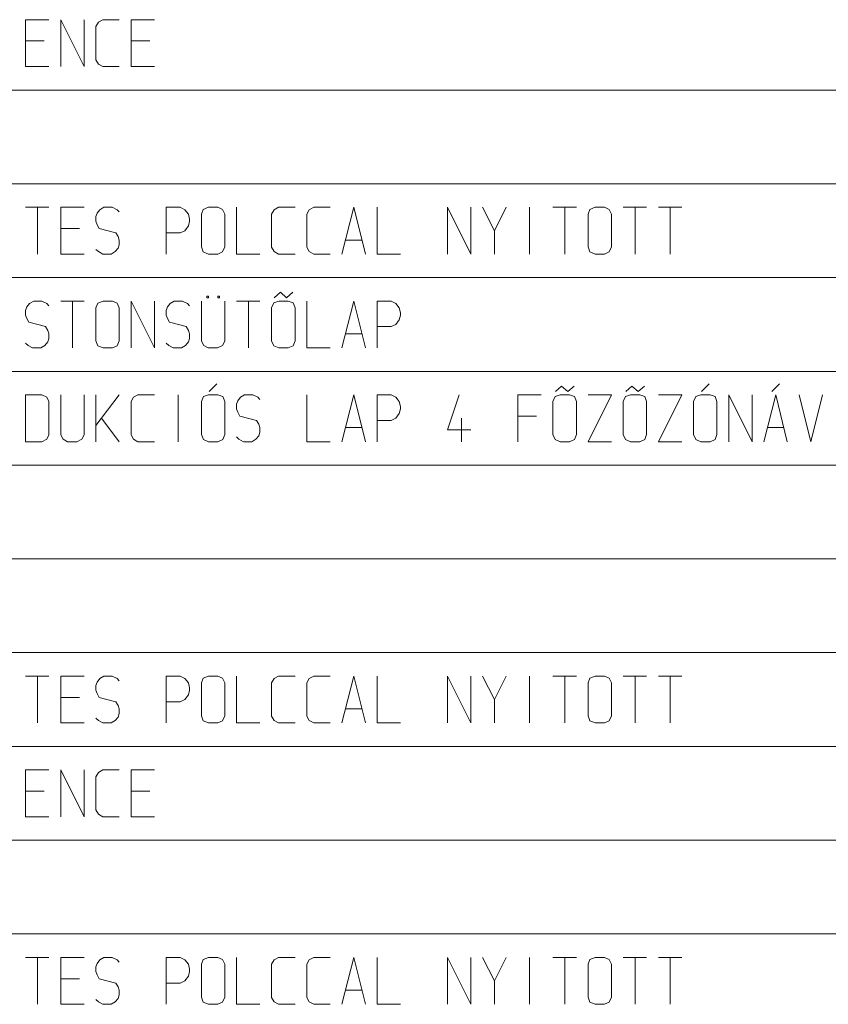
# Model space of a CAD drawing. Units: millimetres. Extents: x 0 to 118930, y 0 to 83700.
# Drawn here: x 7250 to 10700, y 75300 to 79500 of the extents above; entities that cross this region are included whole.
import ezdxf

# ---------------------------------------------------------------- set-up
doc = ezdxf.new("R2010")
doc.units = ezdxf.units.MM
doc.linetypes.add('AUSGEZOGEN', pattern=[0, 0])
doc.layers.add('1', color=18, linetype='AUSGEZOGEN', lineweight=15)
doc.layers.add('11', color=216, linetype='AUSGEZOGEN', lineweight=15)

msp = doc.modelspace()

# ---------------------------------------------------------------- linework, layer by layer
at = {"layer": '1', "linetype": 'AUSGEZOGEN'}
for p, q in [((7275, 79500), (7375, 79500)), ((7275, 79300), (7275, 79500)), ((7425, 79500), (7425, 79300)), ((7525, 79300), (7425, 79500)), ((7525, 79300), (7525, 79500)), ((7585.67, 79489.33), (7575, 79470.67)), ((7575, 79470.67), (7575, 79329.33)), ((7604.33, 79500), (7585.67, 79489.33)), ((7675, 79500), (7604.33, 79500)), ((7825, 79500), (7725, 79500)), ((7725, 79300), (7725, 79500)), ((7275, 79409.33), (7355, 79409.33)), ((7805, 79409.33), (7725, 79409.33)), ((7375, 79300), (7275, 79300)), ((7575, 79329.33), (7585.67, 79310.67)), ((7585.67, 79310.67), (7604.33, 79300)), ((7604.33, 79300), (7675, 79300)), ((7725, 79300), (7825, 79300)), ((7275, 78700), (7375, 78700)), ((7325.67, 78500), (7325.67, 78700)), ((7425, 78700), (7525, 78700)), ((7425, 78500), (7425, 78700)), ((7580.33, 78674.67), (7575, 78660)), ((7592.33, 78689.33), (7580.33, 78674.67)), ((7609.67, 78700), (7592.33, 78689.33)), ((7644.33, 78700), (7609.67, 78700)), ((7665.67, 78689.33), (7644.33, 78700)), ((7675, 78680), (7665.67, 78689.33)), ((7875, 78700), (7935, 78700)), ((7875, 78700), (7875, 78500)), ((7955, 78689.33), (7935, 78700)), ((7969.67, 78670.67), (7955, 78689.33)), ((7975, 78649.33), (7969.67, 78670.67)), ((8033, 78690.67), (8025, 78670.67)), ((8025, 78670.67), (8025, 78530.67)), ((8055.67, 78700), (8033, 78690.67)), ((8055.67, 78700), (8095.67, 78700)), ((8095.67, 78700), (8115.67, 78690.67)), ((8115.67, 78690.67), (8125, 78670.67)), ((8125, 78530.67), (8125, 78670.67)), ((8175, 78700), (8175, 78500)), ((8335.67, 78689.33), (8325, 78670.67)), ((8325, 78670.67), (8325, 78529.33)), ((8354.33, 78700), (8335.67, 78689.33)), ((8425, 78700), (8354.33, 78700)), ((8485.67, 78689.33), (8475, 78670.67)), ((8475, 78670.67), (8475, 78529.33)), ((8504.33, 78700), (8485.67, 78689.33)), ((8575, 78700), (8504.33, 78700)), ((8625, 78500), (8675.67, 78700)), ((8675.67, 78700), (8725, 78500)), ((8775, 78700), (8775, 78500)), ((9075, 78700), (9075, 78500)), ((9175, 78500), (9075, 78700)), ((9175, 78500), (9175, 78700)), ((9225, 78700), (9275.67, 78600)), ((9275.67, 78600), (9325, 78700)), ((9425.67, 78700), (9425.67, 78500)), ((9525, 78700), (9625, 78700)), ((9575.67, 78500), (9575.67, 78700)), ((9683, 78690.67), (9675, 78670.67)), ((9675, 78670.67), (9675, 78530.67)), ((9705.67, 78700), (9683, 78690.67)), ((9705.67, 78700), (9745.67, 78700)), ((9745.67, 78700), (9765.67, 78690.67)), ((9765.67, 78690.67), (9775, 78670.67)), ((9775, 78530.67), (9775, 78670.67)), ((9825, 78700), (9925, 78700)), ((9875.67, 78500), (9875.67, 78700)), ((10075, 78700), (9975, 78700)), ((10025.67, 78500), (10025.67, 78700)), ((7575, 78660), (7575, 78640)), ((7575, 78640), (7580.33, 78625.33)), ((7580.33, 78625.33), (7589.67, 78609.33)), ((7969.67, 78620), (7975, 78640)), ((7975, 78640), (7975, 78649.33)), ((7425, 78609.33), (7505, 78609.33)), ((7589.67, 78609.33), (7660.33, 78590.67)), ((7660.33, 78590.67), (7669.67, 78574.67)), ((7875, 78590.67), (7935, 78590.67)), ((7935, 78590.67), (7955, 78600)), ((7955, 78600), (7969.67, 78620)), ((9275.67, 78500), (9275.67, 78600)), ((7669.67, 78574.67), (7675, 78560)), ((7675, 78540), (7669.67, 78525.33)), ((7675, 78560), (7675, 78540)), ((8639.67, 78560), (8710.33, 78560)), ((7525, 78500), (7425, 78500)), ((7575, 78520), (7585.67, 78510.67)), ((7604.33, 78500), (7585.67, 78510.67)), ((7640.33, 78500), (7604.33, 78500)), ((7657.67, 78510.67), (7640.33, 78500)), ((7669.67, 78525.33), (7657.67, 78510.67)), ((8025, 78530.67), (8033, 78509.33)), ((8055.67, 78500), (8033, 78509.33)), ((8055.67, 78500), (8095.67, 78500)), ((8095.67, 78500), (8115.67, 78509.33)), ((8115.67, 78509.33), (8125, 78530.67)), ((8175, 78500), (8275, 78500)), ((8325, 78529.33), (8335.67, 78510.67)), ((8335.67, 78510.67), (8354.33, 78500)), ((8354.33, 78500), (8425, 78500)), ((8475, 78529.33), (8485.67, 78510.67)), ((8485.67, 78510.67), (8504.33, 78500)), ((8504.33, 78500), (8575, 78500)), ((8775, 78500), (8875, 78500)), ((9675, 78530.67), (9683, 78509.33)), ((9705.67, 78500), (9683, 78509.33)), ((9705.67, 78500), (9745.67, 78500)), ((9745.67, 78500), (9765.67, 78509.33)), ((9775, 78530.67), (9765.67, 78509.33)), ((8335.67, 78313.33), (8362.33, 78337.33)), ((8389, 78313.33), (8362.33, 78337.33)), ((8415.67, 78337.33), (8389, 78313.33)), ((7292.33, 78289.33), (7280.33, 78274.67)), ((7309.67, 78300), (7292.33, 78289.33)), ((7344.33, 78300), (7309.67, 78300)), ((7365.67, 78289.33), (7344.33, 78300)), ((7375, 78280), (7365.67, 78289.33)), ((7425, 78300), (7525, 78300)), ((7475.67, 78100), (7475.67, 78300)), ((7583, 78290.67), (7575, 78270.67)), ((7605.67, 78300), (7583, 78290.67)), ((7605.67, 78300), (7645.67, 78300)), ((7645.67, 78300), (7665.67, 78290.67)), ((7665.67, 78290.67), (7675, 78270.67)), ((7725, 78300), (7725, 78100)), ((7825, 78100), (7725, 78300)), ((7825, 78100), (7825, 78300)), ((7892.33, 78289.33), (7880.33, 78274.67)), ((7909.67, 78300), (7892.33, 78289.33)), ((7944.33, 78300), (7909.67, 78300)), ((7965.67, 78289.33), (7944.33, 78300)), ((7975, 78280), (7965.67, 78289.33)), ((8025, 78300), (8025, 78129.33)), ((8049, 78320), (8055.67, 78320)), ((8049, 78313.33), (8049, 78320)), ((8049, 78313.33), (8055.67, 78313.33)), ((8055.67, 78320), (8055.67, 78313.33)), ((8095.67, 78320), (8102.33, 78320)), ((8095.67, 78313.33), (8095.67, 78320)), ((8095.67, 78313.33), (8102.33, 78313.33)), ((8102.33, 78320), (8102.33, 78313.33)), ((8125, 78129.33), (8125, 78300)), ((8175, 78300), (8275, 78300)), ((8225.67, 78100), (8225.67, 78300)), ((8334.33, 78292), (8325, 78270.67)), ((8355.67, 78300), (8334.33, 78292)), ((8355.67, 78300), (8395.67, 78300)), ((8395.67, 78300), (8417, 78292)), ((8417, 78292), (8425, 78270.67)), ((8475, 78300), (8475, 78100)), ((8625, 78100), (8675.67, 78300)), ((8675.67, 78300), (8725, 78100)), ((8835, 78300), (8775, 78300)), ((8775, 78300), (8775, 78100)), ((8855, 78289.33), (8835, 78300)), ((8869.67, 78270.67), (8855, 78289.33)), ((7280.33, 78274.67), (7275, 78260)), ((7275, 78260), (7275, 78240)), ((7575, 78270.67), (7575, 78130.67)), ((7675, 78130.67), (7675, 78270.67)), ((7880.33, 78274.67), (7875, 78260)), ((7875, 78260), (7875, 78240)), ((8325, 78270.67), (8325, 78130.67)), ((8425, 78130.67), (8425, 78270.67)), ((8875, 78249.33), (8869.67, 78270.67)), ((8875, 78240), (8875, 78249.33)), ((7275, 78240), (7280.33, 78225.33)), ((7280.33, 78225.33), (7289.67, 78209.33)), ((7289.67, 78209.33), (7360.33, 78190.67)), ((7875, 78240), (7880.33, 78225.33)), ((7880.33, 78225.33), (7889.67, 78209.33)), ((7889.67, 78209.33), (7960.33, 78190.67)), ((8855, 78200), (8869.67, 78220)), ((8869.67, 78220), (8875, 78240)), ((7360.33, 78190.67), (7369.67, 78174.67)), ((7369.67, 78174.67), (7375, 78160)), ((7960.33, 78190.67), (7969.67, 78174.67)), ((7969.67, 78174.67), (7975, 78160)), ((8775, 78190.67), (8835, 78190.67)), ((8835, 78190.67), (8855, 78200)), ((7275, 78120), (7285.67, 78110.67)), ((7369.67, 78125.33), (7357.67, 78110.67)), ((7375, 78140), (7369.67, 78125.33)), ((7375, 78160), (7375, 78140)), ((7575, 78130.67), (7583, 78109.33)), ((7675, 78130.67), (7665.67, 78109.33)), ((7875, 78120), (7885.67, 78110.67)), ((7969.67, 78125.33), (7957.67, 78110.67)), ((7975, 78140), (7969.67, 78125.33)), ((7975, 78160), (7975, 78140)), ((8025, 78129.33), (8035.67, 78110.67)), ((8125, 78129.33), (8115.67, 78110.67)), ((8325, 78130.67), (8334.33, 78109.33)), ((8417, 78109.33), (8425, 78130.67)), ((8639.67, 78160), (8710.33, 78160)), ((7304.33, 78100), (7285.67, 78110.67)), ((7340.33, 78100), (7304.33, 78100)), ((7357.67, 78110.67), (7340.33, 78100)), ((7605.67, 78100), (7583, 78109.33)), ((7605.67, 78100), (7645.67, 78100)), ((7645.67, 78100), (7665.67, 78109.33)), ((7904.33, 78100), (7885.67, 78110.67)), ((7940.33, 78100), (7904.33, 78100)), ((7957.67, 78110.67), (7940.33, 78100)), ((8054.33, 78100), (8035.67, 78110.67)), ((8094.33, 78100), (8054.33, 78100)), ((8115.67, 78110.67), (8094.33, 78100)), ((8355.67, 78100), (8334.33, 78109.33)), ((8355.67, 78100), (8395.67, 78100)), ((8395.67, 78100), (8417, 78109.33)), ((8475, 78100), (8575, 78100)), ((8091.67, 77946.67), (8058.33, 77913.33)), ((9535.67, 77913.33), (9562.33, 77937.33)), ((9589, 77913.33), (9562.33, 77937.33)), ((9615.67, 77937.33), (9589, 77913.33)), ((9835.67, 77913.33), (9862.33, 77937.33)), ((9889, 77913.33), (9862.33, 77937.33)), ((9915.67, 77937.33), (9889, 77913.33)), ((10191.67, 77946.67), (10158.33, 77913.33)), ((10458.33, 77913.33), (10491.67, 77946.67)), ((7275, 77900), (7344.33, 77900)), ((7275, 77900), (7275, 77700)), ((7365.67, 77889.33), (7344.33, 77900)), ((7375, 77870.67), (7365.67, 77889.33)), ((7375, 77729.33), (7375, 77870.67)), ((7425, 77729.33), (7425, 77900)), ((7525, 77900), (7525, 77729.33)), ((7575, 77900), (7575, 77700)), ((7575, 77769.33), (7675, 77900)), ((7735.67, 77889.33), (7725, 77870.67)), ((7725, 77870.67), (7725, 77729.33)), ((7754.33, 77900), (7735.67, 77889.33)), ((7825, 77900), (7754.33, 77900)), ((7925.67, 77700), (7925.67, 77900)), ((8034.33, 77892), (8025, 77870.67)), ((8025, 77870.67), (8025, 77730.67)), ((8055.67, 77900), (8034.33, 77892)), ((8055.67, 77900), (8095.67, 77900)), ((8095.67, 77900), (8117, 77892)), ((8117, 77892), (8125, 77870.67)), ((8125, 77730.67), (8125, 77870.67)), ((8180.33, 77874.67), (8175, 77860)), ((8192.33, 77889.33), (8180.33, 77874.67)), ((8209.67, 77900), (8192.33, 77889.33)), ((8244.33, 77900), (8209.67, 77900)), ((8265.67, 77889.33), (8244.33, 77900)), ((8275, 77880), (8265.67, 77889.33)), ((8475, 77900), (8475, 77700)), ((8625, 77700), (8675.67, 77900)), ((8675.67, 77900), (8725, 77700)), ((8775, 77900), (8835, 77900)), ((8775, 77900), (8775, 77700)), ((8855, 77889.33), (8835, 77900)), ((8869.67, 77870.67), (8855, 77889.33)), ((8875, 77849.33), (8869.67, 77870.67)), ((9125.67, 77900), (9075, 77750.67)), ((9375, 77900), (9475, 77900)), ((9375, 77700), (9375, 77900)), ((9534.33, 77892), (9525, 77870.67)), ((9525, 77870.67), (9525, 77730.67)), ((9555.67, 77900), (9534.33, 77892)), ((9555.67, 77900), (9595.67, 77900)), ((9595.67, 77900), (9617, 77892)), ((9617, 77892), (9625, 77870.67)), ((9625, 77730.67), (9625, 77870.67)), ((9675, 77900), (9775, 77900)), ((9775, 77900), (9675, 77700)), ((9834.33, 77892), (9825, 77870.67)), ((9825, 77870.67), (9825, 77730.67)), ((9855.67, 77900), (9834.33, 77892)), ((9855.67, 77900), (9895.67, 77900)), ((9895.67, 77900), (9917, 77892)), ((9917, 77892), (9925, 77870.67)), ((9925, 77730.67), (9925, 77870.67)), ((9975, 77900), (10075, 77900)), ((10075, 77900), (9975, 77700)), ((10134.33, 77892), (10125, 77870.67)), ((10125, 77870.67), (10125, 77730.67)), ((10155.67, 77900), (10134.33, 77892)), ((10155.67, 77900), (10195.67, 77900)), ((10195.67, 77900), (10217, 77892)), ((10217, 77892), (10225, 77870.67)), ((10225, 77730.67), (10225, 77870.67)), ((10275, 77700), (10275, 77900)), ((10275, 77900), (10375, 77700)), ((10375, 77900), (10375, 77700)), ((10425, 77700), (10475.67, 77900)), ((10475.67, 77900), (10525, 77700)), ((10625.67, 77700), (10575, 77900)), ((10675, 77900), (10625.67, 77700)), ((8175, 77860), (8175, 77840)), ((8175, 77840), (8180.33, 77825.33)), ((8869.67, 77820), (8875, 77840)), ((8875, 77840), (8875, 77849.33)), ((7675, 77700), (7599, 77800)), ((8180.33, 77825.33), (8189.67, 77809.33)), ((8189.67, 77809.33), (8260.33, 77790.67)), ((8260.33, 77790.67), (8269.67, 77774.67)), ((8775, 77790.67), (8835, 77790.67)), ((8835, 77790.67), (8855, 77800)), ((8855, 77800), (8869.67, 77820)), ((9135, 77800), (9135, 77700)), ((9455, 77809.33), (9375, 77809.33)), ((8269.67, 77774.67), (8275, 77760)), ((8275, 77760), (8275, 77740)), ((8639.67, 77760), (8710.33, 77760)), ((9075, 77750.67), (9175, 77750.67)), ((10510.33, 77760), (10439.67, 77760)), ((7275, 77700), (7344.33, 77700)), ((7344.33, 77700), (7365.67, 77710.67)), ((7365.67, 77710.67), (7375, 77729.33)), ((7435.67, 77710.67), (7425, 77729.33)), ((7454.33, 77700), (7435.67, 77710.67)), ((7494.33, 77700), (7454.33, 77700)), ((7515.67, 77710.67), (7494.33, 77700)), ((7525, 77729.33), (7515.67, 77710.67)), ((7725, 77729.33), (7735.67, 77710.67)), ((7735.67, 77710.67), (7754.33, 77700)), ((7754.33, 77700), (7825, 77700)), ((8025, 77730.67), (8034.33, 77709.33)), ((8055.67, 77700), (8034.33, 77709.33)), ((8055.67, 77700), (8095.67, 77700)), ((8095.67, 77700), (8117, 77709.33)), ((8117, 77709.33), (8125, 77730.67)), ((8175, 77720), (8185.67, 77710.67)), ((8204.33, 77700), (8185.67, 77710.67)), ((8240.33, 77700), (8204.33, 77700)), ((8257.67, 77710.67), (8240.33, 77700)), ((8269.67, 77725.33), (8257.67, 77710.67)), ((8275, 77740), (8269.67, 77725.33)), ((8475, 77700), (8575, 77700)), ((9525, 77730.67), (9534.33, 77709.33)), ((9555.67, 77700), (9534.33, 77709.33)), ((9555.67, 77700), (9595.67, 77700)), ((9595.67, 77700), (9617, 77709.33)), ((9617, 77709.33), (9625, 77730.67)), ((9775, 77700), (9675, 77700)), ((9825, 77730.67), (9834.33, 77709.33)), ((9855.67, 77700), (9834.33, 77709.33)), ((9855.67, 77700), (9895.67, 77700)), ((9895.67, 77700), (9917, 77709.33)), ((9917, 77709.33), (9925, 77730.67)), ((10075, 77700), (9975, 77700)), ((10125, 77730.67), (10134.33, 77709.33)), ((10155.67, 77700), (10134.33, 77709.33)), ((10155.67, 77700), (10195.67, 77700)), ((10195.67, 77700), (10217, 77709.33)), ((10217, 77709.33), (10225, 77730.67)), ((7275, 76700), (7375, 76700)), ((7325.67, 76500), (7325.67, 76700)), ((7425, 76700), (7525, 76700)), ((7425, 76500), (7425, 76700)), ((7609.67, 76700), (7592.33, 76689.33)), ((7644.33, 76700), (7609.67, 76700)), ((7665.67, 76689.33), (7644.33, 76700)), ((7875, 76700), (7935, 76700)), ((7875, 76700), (7875, 76500)), ((7955, 76689.33), (7935, 76700)), ((8055.67, 76700), (8033, 76690.67)), ((8055.67, 76700), (8095.67, 76700)), ((8095.67, 76700), (8115.67, 76690.67)), ((8175, 76700), (8175, 76500)), ((8354.33, 76700), (8335.67, 76689.33)), ((8425, 76700), (8354.33, 76700)), ((8504.33, 76700), (8485.67, 76689.33)), ((8575, 76700), (8504.33, 76700)), ((8625, 76500), (8675.67, 76700)), ((8675.67, 76700), (8725, 76500)), ((8775, 76700), (8775, 76500)), ((9075, 76700), (9075, 76500)), ((9175, 76500), (9075, 76700)), ((9175, 76500), (9175, 76700)), ((9225, 76700), (9275.67, 76600)), ((9275.67, 76600), (9325, 76700)), ((9425.67, 76700), (9425.67, 76500)), ((9525, 76700), (9625, 76700)), ((9575.67, 76500), (9575.67, 76700)), ((9705.67, 76700), (9683, 76690.67)), ((9705.67, 76700), (9745.67, 76700)), ((9745.67, 76700), (9765.67, 76690.67)), ((9825, 76700), (9925, 76700)), ((9875.67, 76500), (9875.67, 76700)), ((10075, 76700), (9975, 76700)), ((10025.67, 76500), (10025.67, 76700)), ((7580.33, 76674.67), (7575, 76660)), ((7575, 76660), (7575, 76640)), ((7592.33, 76689.33), (7580.33, 76674.67)), ((7675, 76680), (7665.67, 76689.33)), ((7969.67, 76670.67), (7955, 76689.33)), ((7975, 76649.33), (7969.67, 76670.67)), ((8033, 76690.67), (8025, 76670.67)), ((8025, 76670.67), (8025, 76530.67)), ((8115.67, 76690.67), (8125, 76670.67)), ((8125, 76530.67), (8125, 76670.67)), ((8335.67, 76689.33), (8325, 76670.67)), ((8325, 76670.67), (8325, 76529.33)), ((8485.67, 76689.33), (8475, 76670.67)), ((8475, 76670.67), (8475, 76529.33)), ((9683, 76690.67), (9675, 76670.67)), ((9675, 76670.67), (9675, 76530.67)), ((9765.67, 76690.67), (9775, 76670.67)), ((9775, 76530.67), (9775, 76670.67)), ((7425, 76609.33), (7505, 76609.33)), ((7575, 76640), (7580.33, 76625.33)), ((7580.33, 76625.33), (7589.67, 76609.33)), ((7589.67, 76609.33), (7660.33, 76590.67)), ((7955, 76600), (7969.67, 76620)), ((7969.67, 76620), (7975, 76640)), ((7975, 76640), (7975, 76649.33)), ((7660.33, 76590.67), (7669.67, 76574.67)), ((7669.67, 76574.67), (7675, 76560)), ((7875, 76590.67), (7935, 76590.67)), ((7935, 76590.67), (7955, 76600)), ((9275.67, 76500), (9275.67, 76600)), ((7669.67, 76525.33), (7657.67, 76510.67)), ((7675, 76540), (7669.67, 76525.33)), ((7675, 76560), (7675, 76540)), ((8025, 76530.67), (8033, 76509.33)), ((8115.67, 76509.33), (8125, 76530.67)), ((8325, 76529.33), (8335.67, 76510.67)), ((8475, 76529.33), (8485.67, 76510.67)), ((8639.67, 76560), (8710.33, 76560)), ((9675, 76530.67), (9683, 76509.33)), ((9775, 76530.67), (9765.67, 76509.33)), ((7525, 76500), (7425, 76500)), ((7575, 76520), (7585.67, 76510.67)), ((7604.33, 76500), (7585.67, 76510.67)), ((7640.33, 76500), (7604.33, 76500)), ((7657.67, 76510.67), (7640.33, 76500)), ((8055.67, 76500), (8033, 76509.33)), ((8055.67, 76500), (8095.67, 76500)), ((8095.67, 76500), (8115.67, 76509.33)), ((8175, 76500), (8275, 76500)), ((8335.67, 76510.67), (8354.33, 76500)), ((8354.33, 76500), (8425, 76500)), ((8485.67, 76510.67), (8504.33, 76500)), ((8504.33, 76500), (8575, 76500)), ((8775, 76500), (8875, 76500)), ((9705.67, 76500), (9683, 76509.33)), ((9705.67, 76500), (9745.67, 76500)), ((9745.67, 76500), (9765.67, 76509.33)), ((7275, 76300), (7375, 76300)), ((7275, 76100), (7275, 76300)), ((7425, 76300), (7425, 76100)), ((7525, 76100), (7425, 76300)), ((7525, 76100), (7525, 76300)), ((7585.67, 76289.33), (7575, 76270.67)), ((7604.33, 76300), (7585.67, 76289.33)), ((7675, 76300), (7604.33, 76300)), ((7825, 76300), (7725, 76300)), ((7725, 76100), (7725, 76300)), ((7575, 76270.67), (7575, 76129.33)), ((7275, 76209.33), (7355, 76209.33)), ((7805, 76209.33), (7725, 76209.33)), ((7575, 76129.33), (7585.67, 76110.67)), ((7585.67, 76110.67), (7604.33, 76100)), ((7375, 76100), (7275, 76100)), ((7604.33, 76100), (7675, 76100)), ((7725, 76100), (7825, 76100)), ((7275, 75500), (7375, 75500)), ((7325.67, 75300), (7325.67, 75500)), ((7425, 75500), (7525, 75500)), ((7425, 75300), (7425, 75500)), ((7580.33, 75474.67), (7575, 75460)), ((7592.33, 75489.33), (7580.33, 75474.67)), ((7609.67, 75500), (7592.33, 75489.33)), ((7644.33, 75500), (7609.67, 75500)), ((7665.67, 75489.33), (7644.33, 75500)), ((7675, 75480), (7665.67, 75489.33)), ((7875, 75500), (7935, 75500)), ((7875, 75500), (7875, 75300)), ((7955, 75489.33), (7935, 75500)), ((7969.67, 75470.67), (7955, 75489.33)), ((8033, 75490.67), (8025, 75470.67)), ((8055.67, 75500), (8033, 75490.67)), ((8055.67, 75500), (8095.67, 75500)), ((8095.67, 75500), (8115.67, 75490.67)), ((8115.67, 75490.67), (8125, 75470.67)), ((8175, 75500), (8175, 75300)), ((8335.67, 75489.33), (8325, 75470.67)), ((8354.33, 75500), (8335.67, 75489.33)), ((8425, 75500), (8354.33, 75500)), ((8485.67, 75489.33), (8475, 75470.67)), ((8504.33, 75500), (8485.67, 75489.33)), ((8575, 75500), (8504.33, 75500)), ((8625, 75300), (8675.67, 75500)), ((8675.67, 75500), (8725, 75300)), ((8775, 75500), (8775, 75300)), ((9075, 75500), (9075, 75300)), ((9175, 75300), (9075, 75500)), ((9175, 75300), (9175, 75500)), ((9225, 75500), (9275.67, 75400)), ((9275.67, 75400), (9325, 75500)), ((9425.67, 75500), (9425.67, 75300)), ((9525, 75500), (9625, 75500)), ((9575.67, 75300), (9575.67, 75500)), ((9683, 75490.67), (9675, 75470.67)), ((9705.67, 75500), (9683, 75490.67)), ((9705.67, 75500), (9745.67, 75500)), ((9745.67, 75500), (9765.67, 75490.67)), ((9765.67, 75490.67), (9775, 75470.67)), ((9825, 75500), (9925, 75500)), ((9875.67, 75300), (9875.67, 75500)), ((10075, 75500), (9975, 75500)), ((10025.67, 75300), (10025.67, 75500)), ((7575, 75460), (7575, 75440)), ((7575, 75440), (7580.33, 75425.33)), ((7975, 75449.33), (7969.67, 75470.67)), ((7969.67, 75420), (7975, 75440)), ((7975, 75440), (7975, 75449.33)), ((8025, 75470.67), (8025, 75330.67)), ((8125, 75330.67), (8125, 75470.67)), ((8325, 75470.67), (8325, 75329.33)), ((8475, 75470.67), (8475, 75329.33)), ((9675, 75470.67), (9675, 75330.67)), ((9775, 75330.67), (9775, 75470.67)), ((7425, 75409.33), (7505, 75409.33)), ((7580.33, 75425.33), (7589.67, 75409.33)), ((7589.67, 75409.33), (7660.33, 75390.67)), ((7660.33, 75390.67), (7669.67, 75374.67)), ((7875, 75390.67), (7935, 75390.67)), ((7935, 75390.67), (7955, 75400)), ((7955, 75400), (7969.67, 75420)), ((9275.67, 75300), (9275.67, 75400)), ((7669.67, 75374.67), (7675, 75360)), ((7675, 75360), (7675, 75340)), ((8639.67, 75360), (8710.33, 75360)), ((7575, 75320), (7585.67, 75310.67)), ((7604.33, 75300), (7585.67, 75310.67)), ((7657.67, 75310.67), (7640.33, 75300)), ((7669.67, 75325.33), (7657.67, 75310.67)), ((7675, 75340), (7669.67, 75325.33)), ((8025, 75330.67), (8033, 75309.33)), ((8055.67, 75300), (8033, 75309.33)), ((8095.67, 75300), (8115.67, 75309.33)), ((8115.67, 75309.33), (8125, 75330.67)), ((8325, 75329.33), (8335.67, 75310.67)), ((8335.67, 75310.67), (8354.33, 75300)), ((8475, 75329.33), (8485.67, 75310.67)), ((8485.67, 75310.67), (8504.33, 75300)), ((9675, 75330.67), (9683, 75309.33)), ((9705.67, 75300), (9683, 75309.33)), ((9745.67, 75300), (9765.67, 75309.33)), ((9775, 75330.67), (9765.67, 75309.33)), ((7525, 75300), (7425, 75300)), ((7640.33, 75300), (7604.33, 75300)), ((8055.67, 75300), (8095.67, 75300)), ((8175, 75300), (8275, 75300)), ((8354.33, 75300), (8425, 75300)), ((8504.33, 75300), (8575, 75300)), ((8775, 75300), (8875, 75300)), ((9705.67, 75300), (9745.67, 75300))]:
    msp.add_line(p, q, dxfattribs=at)
at = {"layer": '11', "linetype": 'AUSGEZOGEN'}
for p, q in [((14075, 79200), (2825, 79200)), ((2825, 78800), (14075, 78800)), ((14075, 78400), (2825, 78400)), ((2825, 78000), (14075, 78000)), ((14075, 77600), (2825, 77600)), ((2825, 77200), (14075, 77200)), ((14075, 76800), (2825, 76800)), ((2825, 76400), (14075, 76400)), ((14075, 76000), (2825, 76000)), ((2825, 75600), (14075, 75600))]:
    msp.add_line(p, q, dxfattribs=at)

doc.saveas('drawing.dxf')
